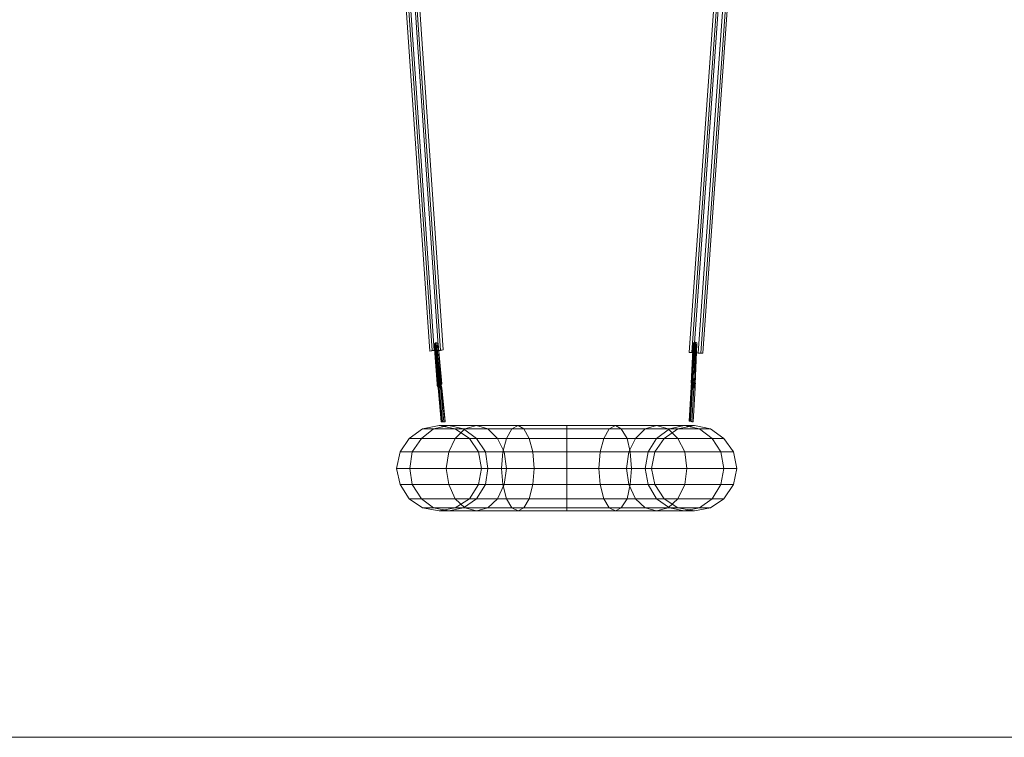
# Model space of a CAD drawing. Units: millimetres. Extents: x 3354 to 11849, y 1286 to 13682.
# Drawn here: x 5398 to 7134, y 10962 to 12227 of the extents above; entities that cross this region are included whole.
import ezdxf

# ---------------------------------------------------------------- set-up
doc = ezdxf.new("R2010")
doc.units = ezdxf.units.MM
for name, color, linetype, lineweight in [('dæk', 251, 'Continuous', 9), ('kæde', 253, 'Continuous', 5), ('omkreds', 7, 'Continuous', 9), ('taifun', 251, 'Continuous', 9)]:
    doc.layers.add(name, color=color, linetype=linetype, lineweight=lineweight)

msp = doc.modelspace()

# ---------------------------------------------------------------- linework, layer by layer
at = {"layer": 'dæk'}
for points in [[(6128.7, 11644), (6039.4, 12946.3), (6031.4, 12946.3), (6120.8, 11642.8)], [(6120.8, 11642.8), (6031.4, 12946.3), (6036, 12946.3), (6125.3, 11644)], [(6036, 12946.3), (6047.3, 12947.4), (6136.6, 11644), (6125.3, 11644), (6036, 12946.3)], [(6125.3, 11644), (6136.6, 11644), (6144.5, 11645.1), (6140, 11644), (6128.7, 11644), (6120.8, 11642.8), (6125.3, 11644), (6036, 12946.3)], [(6140, 11644), (6050.7, 12947.4), (6039.4, 12946.3), (6128.7, 11644)], [(6136.6, 11644), (6047.3, 12947.4), (6055.2, 12947.4), (6144.5, 11645.1)], [(6144.5, 11645.1), (6055.2, 12947.4), (6050.7, 12947.4), (6140, 11644)], [(6586.5, 11640.6), (6679.2, 12941.8), (6671.3, 12942.9), (6578.6, 11640.6)], [(6578.6, 11640.6), (6671.3, 12942.9), (6675.8, 12941.8), (6583.1, 11640.6)], [(6599, 11639.4), (6586.5, 11640.6), (6578.6, 11640.6), (6583.1, 11640.6), (6594.4, 11639.4), (6602.3, 11639.4), (6599, 11639.4), (6691.7, 12941.8)], [(6583.1, 11640.6), (6675.8, 12941.8), (6687.1, 12941.8), (6594.4, 11639.4)], [(6691.7, 12941.8), (6679.2, 12941.8), (6586.5, 11640.6), (6599, 11639.4), (6691.7, 12941.8)], [(6594.4, 11639.4), (6687.1, 12941.8), (6695, 12940.6), (6602.3, 11639.4)], [(6602.3, 11639.4), (6695, 12940.6), (6691.7, 12941.8), (6599, 11639.4)]]:
    msp.add_lwpolyline(points, close=True, dxfattribs=at)
at = {"layer": 'kæde'}
for points in [[(6133.2, 11657.5), (6135.5, 11656.4), (6135.5, 11655.3), (6135.5, 11654.1), (6133.2, 11653), (6132.1, 11653), (6129.8, 11653), (6128.7, 11655.3), (6129.8, 11656.4), (6130.9, 11657.5), (6133.2, 11657.5)], [(6133.2, 11657.5), (6135.5, 11656.4), (6135.5, 11655.3), (6135.5, 11654.1), (6133.2, 11653), (6132.1, 11653), (6129.8, 11653), (6128.7, 11655.3), (6129.8, 11656.4), (6130.9, 11657.5), (6133.2, 11657.5)], [(6134.3, 11585.2), (6128.7, 11655.3), (6129.8, 11656.4), (6135.5, 11586.3)], [(6134.3, 11585.2), (6128.7, 11655.3), (6129.8, 11656.4), (6135.5, 11586.3)], [(6135.5, 11584), (6129.8, 11653), (6128.7, 11655.3), (6134.3, 11585.2)], [(6135.5, 11584), (6129.8, 11653), (6128.7, 11655.3), (6134.3, 11585.2)], [(6135.5, 11586.3), (6129.8, 11656.4), (6130.9, 11657.5), (6136.6, 11587.4)], [(6135.5, 11586.3), (6129.8, 11656.4), (6130.9, 11657.5), (6136.6, 11587.4)], [(6137.7, 11582.9), (6132.1, 11653), (6129.8, 11653), (6135.5, 11584)], [(6137.7, 11582.9), (6132.1, 11653), (6129.8, 11653), (6135.5, 11584)], [(6136.6, 11587.4), (6130.9, 11657.5), (6133.2, 11657.5), (6138.8, 11587.4)], [(6136.6, 11587.4), (6130.9, 11657.5), (6133.2, 11657.5), (6138.8, 11587.4)], [(6140, 11582.9), (6133.2, 11653), (6132.1, 11653), (6137.7, 11582.9)], [(6140, 11582.9), (6133.2, 11653), (6132.1, 11653), (6137.7, 11582.9)], [(6133.2, 11657.5), (6135.5, 11656.4), (6141.1, 11587.4), (6138.8, 11587.4), (6133.2, 11657.5)], [(6138.8, 11587.4), (6141.1, 11587.4), (6142.2, 11585.2), (6141.1, 11584), (6140, 11582.9), (6137.7, 11582.9), (6135.5, 11584), (6134.3, 11585.2), (6135.5, 11586.3), (6136.6, 11587.4), (6138.8, 11587.4), (6133.2, 11657.5)], [(6133.2, 11657.5), (6135.5, 11656.4), (6141.1, 11587.4), (6138.8, 11587.4), (6133.2, 11657.5)], [(6138.8, 11587.4), (6141.1, 11587.4), (6142.2, 11585.2), (6141.1, 11584), (6140, 11582.9), (6137.7, 11582.9), (6135.5, 11584), (6134.3, 11585.2), (6135.5, 11586.3), (6136.6, 11587.4), (6138.8, 11587.4), (6133.2, 11657.5)], [(6141.1, 11584), (6135.5, 11654.1), (6133.2, 11653), (6140, 11582.9)], [(6141.1, 11584), (6135.5, 11654.1), (6133.2, 11653), (6140, 11582.9)], [(6141.1, 11587.4), (6135.5, 11656.4), (6135.5, 11655.3), (6142.2, 11585.2)], [(6141.1, 11587.4), (6135.5, 11656.4), (6135.5, 11655.3), (6142.2, 11585.2)], [(6142.2, 11585.2), (6135.5, 11655.3), (6135.5, 11654.1), (6141.1, 11584)], [(6142.2, 11585.2), (6135.5, 11655.3), (6135.5, 11654.1), (6141.1, 11584)], [(6584.3, 11588.6), (6583.1, 11587.4), (6582, 11586.3), (6583.1, 11584), (6584.3, 11584), (6586.5, 11582.9), (6588.8, 11584), (6588.8, 11585.2), (6588.8, 11587.4), (6586.5, 11588.6), (6584.3, 11588.6), (6587.6, 11658.7)], [(6584.3, 11588.6), (6583.1, 11587.4), (6582, 11586.3), (6583.1, 11584), (6584.3, 11584), (6586.5, 11582.9), (6588.8, 11584), (6588.8, 11585.2), (6588.8, 11587.4), (6586.5, 11588.6), (6584.3, 11588.6), (6587.6, 11658.7)], [(6583.1, 11587.4), (6586.5, 11657.5), (6585.4, 11656.4), (6582, 11586.3)], [(6583.1, 11587.4), (6586.5, 11657.5), (6585.4, 11656.4), (6582, 11586.3)], [(6582, 11586.3), (6585.4, 11656.4), (6585.4, 11654.1), (6583.1, 11584)], [(6582, 11586.3), (6585.4, 11656.4), (6585.4, 11654.1), (6583.1, 11584)], [(6587.6, 11658.7), (6586.5, 11657.5), (6583.1, 11587.4), (6584.3, 11588.6), (6587.6, 11658.7)], [(6587.6, 11658.7), (6586.5, 11657.5), (6583.1, 11587.4), (6584.3, 11588.6), (6587.6, 11658.7)], [(6583.1, 11584), (6585.4, 11654.1), (6587.6, 11653), (6584.3, 11584)], [(6583.1, 11584), (6585.4, 11654.1), (6587.6, 11653), (6584.3, 11584)], [(6586.5, 11588.6), (6589.9, 11658.7), (6587.6, 11658.7), (6584.3, 11588.6)], [(6586.5, 11588.6), (6589.9, 11658.7), (6587.6, 11658.7), (6584.3, 11588.6)], [(6584.3, 11584), (6587.6, 11653), (6589.9, 11653), (6586.5, 11582.9)], [(6584.3, 11584), (6587.6, 11653), (6589.9, 11653), (6586.5, 11582.9)], [(6587.6, 11658.7), (6586.5, 11657.5), (6585.4, 11656.4), (6585.4, 11654.1), (6587.6, 11653), (6589.9, 11653), (6591, 11654.1), (6592.2, 11655.3), (6592.2, 11657.5), (6589.9, 11658.7), (6587.6, 11658.7)], [(6587.6, 11658.7), (6586.5, 11657.5), (6585.4, 11656.4), (6585.4, 11654.1), (6587.6, 11653), (6589.9, 11653), (6591, 11654.1), (6592.2, 11655.3), (6592.2, 11657.5), (6589.9, 11658.7), (6587.6, 11658.7)], [(6588.8, 11587.4), (6592.2, 11657.5), (6589.9, 11658.7), (6586.5, 11588.6)], [(6588.8, 11587.4), (6592.2, 11657.5), (6589.9, 11658.7), (6586.5, 11588.6)], [(6586.5, 11582.9), (6589.9, 11653), (6591, 11654.1), (6588.8, 11584)], [(6586.5, 11582.9), (6589.9, 11653), (6591, 11654.1), (6588.8, 11584)], [(6588.8, 11585.2), (6592.2, 11655.3), (6592.2, 11657.5), (6588.8, 11587.4)], [(6588.8, 11585.2), (6592.2, 11655.3), (6592.2, 11657.5), (6588.8, 11587.4)], [(6588.8, 11584), (6591, 11654.1), (6592.2, 11655.3), (6588.8, 11585.2)], [(6588.8, 11584), (6591, 11654.1), (6592.2, 11655.3), (6588.8, 11585.2)], [(6142.2, 11518.5), (6141.1, 11518.5), (6135.5, 11578.4), (6137.7, 11578.4), (6143.4, 11518.5)], [(6143.4, 11518.5), (6142.2, 11518.5), (6135.5, 11578.4), (6137.7, 11578.4), (6140, 11578.4), (6145.6, 11518.5)], [(6142.2, 11518.5), (6135.5, 11578.4)], [(6142.2, 11518.5), (6141.1, 11518.5), (6135.5, 11578.4), (6137.7, 11578.4), (6143.4, 11518.5)], [(6143.4, 11518.5), (6142.2, 11518.5), (6135.5, 11578.4), (6137.7, 11578.4), (6140, 11578.4), (6145.6, 11518.5)], [(6142.2, 11518.5), (6135.5, 11578.4)], [(6145.6, 11518.5), (6147.9, 11518.5), (6147.9, 11519.6), (6142.2, 11578.4), (6141.1, 11578.4), (6140, 11578.4), (6137.7, 11578.4), (6143.4, 11518.5)], [(6143.4, 11518.5), (6137.7, 11578.4)], [(6145.6, 11518.5), (6147.9, 11518.5), (6147.9, 11519.6), (6142.2, 11578.4), (6141.1, 11578.4), (6140, 11578.4), (6137.7, 11578.4), (6143.4, 11518.5)], [(6143.4, 11518.5), (6137.7, 11578.4)], [(6140, 11578.4), (6141.1, 11578.4), (6147.9, 11518.5), (6145.6, 11518.5), (6140, 11578.4)], [(6147.9, 11518.5), (6145.6, 11518.5), (6140, 11578.4), (6141.1, 11578.4), (6142.2, 11578.4), (6147.9, 11519.6)], [(6145.6, 11518.5), (6140, 11578.4)], [(6140, 11578.4), (6141.1, 11578.4), (6147.9, 11518.5), (6145.6, 11518.5), (6140, 11578.4)], [(6147.9, 11518.5), (6145.6, 11518.5), (6140, 11578.4), (6141.1, 11578.4), (6142.2, 11578.4), (6147.9, 11519.6)], [(6145.6, 11518.5), (6140, 11578.4)], [(6147.9, 11518.5), (6141.1, 11578.4)], [(6147.9, 11518.5), (6141.1, 11578.4)], [(6579.7, 11519.6), (6580.9, 11519.6), (6584.3, 11579.5), (6583.1, 11579.5), (6582, 11579.5), (6578.6, 11519.6)], [(6580.9, 11519.6), (6579.7, 11519.6), (6578.6, 11519.6), (6582, 11579.5), (6583.1, 11579.5), (6584.3, 11579.5), (6586.5, 11578.4), (6583.1, 11518.5)], [(6579.7, 11519.6), (6580.9, 11519.6), (6584.3, 11579.5), (6583.1, 11579.5), (6582, 11579.5), (6578.6, 11519.6)], [(6580.9, 11519.6), (6579.7, 11519.6), (6578.6, 11519.6), (6582, 11579.5), (6583.1, 11579.5), (6584.3, 11579.5), (6586.5, 11578.4), (6583.1, 11518.5)], [(6584.3, 11579.5), (6583.1, 11579.5), (6579.7, 11519.6), (6580.9, 11519.6), (6584.3, 11579.5)], [(6579.7, 11519.6), (6583.1, 11579.5)], [(6584.3, 11579.5), (6583.1, 11579.5), (6579.7, 11519.6), (6580.9, 11519.6), (6584.3, 11579.5)], [(6579.7, 11519.6), (6583.1, 11579.5)], [(6583.1, 11518.5), (6585.4, 11518.5), (6588.8, 11578.4), (6586.5, 11578.4), (6584.3, 11579.5), (6580.9, 11519.6)], [(6584.3, 11579.5), (6580.9, 11519.6), (6583.1, 11518.5), (6585.4, 11518.5), (6588.8, 11578.4), (6586.5, 11578.4)], [(6580.9, 11519.6), (6584.3, 11579.5)], [(6583.1, 11518.5), (6585.4, 11518.5), (6588.8, 11578.4), (6586.5, 11578.4), (6584.3, 11579.5), (6580.9, 11519.6)], [(6584.3, 11579.5), (6580.9, 11519.6), (6583.1, 11518.5), (6585.4, 11518.5), (6588.8, 11578.4), (6586.5, 11578.4)], [(6580.9, 11519.6), (6584.3, 11579.5)], [(6583.1, 11518.5), (6586.5, 11578.4)], [(6583.1, 11518.5), (6586.5, 11578.4)], [(6585.4, 11518.5), (6588.8, 11578.4)], [(6585.4, 11518.5), (6588.8, 11578.4)], [(6585.4, 11518.5), (6588.8, 11578.4)], [(6585.4, 11518.5), (6588.8, 11578.4)]]:
    msp.add_lwpolyline(points, close=True, dxfattribs=at)
at = {"layer": 'kæde', "flags": 128}
for points in [[(6134.3, 11586.3), (6135.5, 11582.9), (6135.5, 11587.4)], [(6134.3, 11586.3), (6135.5, 11582.9), (6135.5, 11587.4)], [(6134.3, 11585.2), (6134.3, 11586.3), (6135.5, 11582.9), (6134.3, 11581.8)], [(6134.3, 11585.2), (6134.3, 11586.3), (6135.5, 11582.9), (6134.3, 11581.8)], [(6135.5, 11584), (6134.3, 11585.2), (6134.3, 11581.8), (6135.5, 11581.8)], [(6135.5, 11584), (6134.3, 11585.2), (6134.3, 11581.8), (6135.5, 11581.8)], [(6134.3, 11581.8), (6135.5, 11578.4), (6135.5, 11582.9)], [(6134.3, 11581.8), (6135.5, 11578.4), (6135.5, 11582.9)], [(6135.5, 11587.4), (6136.6, 11587.4), (6136.6, 11582.9), (6135.5, 11582.9)], [(6135.5, 11587.4), (6136.6, 11587.4), (6136.6, 11582.9), (6135.5, 11582.9)], [(6135.5, 11584), (6135.5, 11581.8), (6135.5, 11580.7)], [(6136.6, 11582.9), (6135.5, 11584), (6135.5, 11580.7), (6136.6, 11580.7)], [(6136.6, 11582.9), (6135.5, 11584), (6135.5, 11580.7), (6136.6, 11580.7)], [(6135.5, 11584), (6135.5, 11581.8), (6135.5, 11580.7)], [(6135.5, 11582.9), (6136.6, 11582.9), (6137.7, 11578.4), (6136.6, 11578.4)], [(6135.5, 11582.9), (6136.6, 11578.4), (6135.5, 11578.4)], [(6135.5, 11582.9), (6136.6, 11578.4), (6135.5, 11578.4)], [(6135.5, 11582.9), (6136.6, 11582.9), (6137.7, 11578.4), (6136.6, 11578.4)], [(6136.6, 11587.4), (6137.7, 11587.4), (6137.7, 11584), (6136.6, 11582.9)], [(6136.6, 11587.4), (6137.7, 11587.4), (6137.7, 11584), (6136.6, 11582.9)], [(6136.6, 11582.9), (6137.7, 11584), (6138.8, 11578.4), (6137.7, 11578.4)], [(6136.6, 11582.9), (6137.7, 11584), (6138.8, 11578.4), (6137.7, 11578.4)], [(6137.7, 11582.9), (6136.6, 11582.9), (6136.6, 11580.7), (6138.8, 11580.7)], [(6137.7, 11582.9), (6136.6, 11582.9), (6136.6, 11580.7), (6138.8, 11580.7)], [(6137.7, 11587.4), (6138.8, 11587.4), (6138.8, 11584), (6137.7, 11584)], [(6137.7, 11587.4), (6138.8, 11587.4), (6138.8, 11584), (6137.7, 11584)], [(6137.7, 11584), (6138.8, 11584), (6140, 11578.4), (6138.8, 11578.4)], [(6137.7, 11584), (6138.8, 11584), (6140, 11578.4), (6138.8, 11578.4)], [(6138.8, 11582.9), (6137.7, 11582.9), (6138.8, 11580.7), (6140, 11580.7)], [(6138.8, 11582.9), (6137.7, 11582.9), (6138.8, 11580.7), (6140, 11580.7)], [(6138.8, 11587.4), (6140, 11587.4), (6140, 11582.9), (6138.8, 11584)], [(6138.8, 11587.4), (6140, 11587.4), (6140, 11582.9), (6138.8, 11584)], [(6140, 11584), (6138.8, 11582.9), (6140, 11580.7), (6141.1, 11581.8)], [(6138.8, 11584), (6140, 11582.9), (6141.1, 11578.4), (6140, 11578.4)], [(6138.8, 11584), (6140, 11582.9), (6141.1, 11578.4), (6140, 11578.4)], [(6140, 11584), (6138.8, 11582.9), (6140, 11580.7), (6141.1, 11581.8)], [(6140, 11587.4), (6141.1, 11586.3), (6141.1, 11582.9), (6140, 11582.9)], [(6140, 11587.4), (6141.1, 11586.3), (6141.1, 11582.9), (6140, 11582.9)], [(6141.1, 11585.2), (6141.1, 11581.8), (6140, 11584)], [(6141.1, 11585.2), (6141.1, 11581.8), (6140, 11584)], [(6140, 11582.9), (6141.1, 11582.9), (6142.2, 11578.4), (6141.1, 11578.4)], [(6140, 11582.9), (6141.1, 11582.9), (6142.2, 11578.4), (6141.1, 11578.4)], [(6141.1, 11586.3), (6141.1, 11585.2), (6141.1, 11581.8), (6141.1, 11582.9)], [(6141.1, 11586.3), (6141.1, 11582.9)], [(6141.1, 11586.3), (6141.1, 11582.9)], [(6141.1, 11586.3), (6141.1, 11585.2), (6141.1, 11581.8), (6141.1, 11582.9)], [(6141.1, 11582.9), (6142.2, 11578.4), (6141.1, 11581.8)], [(6141.1, 11582.9), (6142.2, 11578.4)], [(6141.1, 11582.9), (6142.2, 11578.4)], [(6141.1, 11582.9), (6142.2, 11578.4), (6141.1, 11581.8)], [(6583.1, 11587.4), (6583.1, 11586.3), (6582, 11582.9), (6583.1, 11582.9)], [(6583.1, 11587.4), (6583.1, 11586.3), (6582, 11582.9), (6583.1, 11582.9)], [(6583.1, 11586.3), (6583.1, 11585.2), (6583.1, 11582.9), (6582, 11582.9)], [(6583.1, 11586.3), (6583.1, 11585.2), (6583.1, 11582.9), (6582, 11582.9)], [(6583.1, 11584), (6583.1, 11582.9), (6582, 11579.5), (6583.1, 11579.5)], [(6583.1, 11584), (6583.1, 11582.9), (6582, 11579.5), (6583.1, 11579.5)], [(6583.1, 11582.9), (6583.1, 11581.8), (6583.1, 11579.5), (6582, 11579.5)], [(6582, 11582.9), (6582, 11579.5), (6583.1, 11582.9)], [(6583.1, 11582.9), (6582, 11579.5), (6582, 11582.9)], [(6583.1, 11582.9), (6582, 11579.5), (6582, 11582.9)], [(6582, 11582.9), (6582, 11579.5), (6583.1, 11582.9)], [(6583.1, 11582.9), (6583.1, 11581.8), (6583.1, 11579.5), (6582, 11579.5)], [(6585.4, 11588.6), (6584.3, 11587.4), (6583.1, 11584), (6584.3, 11584)], [(6585.4, 11588.6), (6584.3, 11587.4), (6583.1, 11584), (6584.3, 11584)], [(6584.3, 11587.4), (6583.1, 11587.4), (6583.1, 11582.9), (6583.1, 11584)], [(6584.3, 11587.4), (6583.1, 11587.4), (6583.1, 11582.9), (6583.1, 11584)], [(6583.1, 11585.2), (6583.1, 11584), (6583.1, 11581.8), (6583.1, 11582.9)], [(6583.1, 11585.2), (6583.1, 11584), (6583.1, 11581.8), (6583.1, 11582.9)], [(6583.1, 11584), (6584.3, 11584), (6584.3, 11581.8), (6583.1, 11581.8)], [(6584.3, 11584), (6583.1, 11584), (6583.1, 11579.5), (6584.3, 11579.5)], [(6584.3, 11584), (6583.1, 11584), (6583.1, 11579.5), (6584.3, 11579.5)], [(6583.1, 11584), (6584.3, 11584), (6584.3, 11581.8), (6583.1, 11581.8)], [(6586.5, 11588.6), (6585.4, 11588.6), (6584.3, 11584), (6585.4, 11584)], [(6586.5, 11588.6), (6585.4, 11588.6), (6584.3, 11584), (6585.4, 11584)], [(6584.3, 11584), (6585.4, 11584), (6585.4, 11581.8), (6584.3, 11581.8)], [(6585.4, 11584), (6584.3, 11584), (6584.3, 11579.5), (6585.4, 11578.4)], [(6585.4, 11584), (6584.3, 11584), (6584.3, 11579.5), (6585.4, 11578.4)], [(6584.3, 11584), (6585.4, 11584), (6585.4, 11581.8), (6584.3, 11581.8)], [(6587.6, 11588.6), (6586.5, 11588.6), (6585.4, 11584), (6587.6, 11584)], [(6587.6, 11588.6), (6586.5, 11588.6), (6585.4, 11584), (6587.6, 11584)], [(6585.4, 11584), (6587.6, 11584), (6586.5, 11581.8), (6585.4, 11581.8)], [(6587.6, 11584), (6585.4, 11584), (6585.4, 11578.4), (6586.5, 11578.4)], [(6587.6, 11584), (6585.4, 11584), (6585.4, 11578.4), (6586.5, 11578.4)], [(6585.4, 11584), (6587.6, 11584), (6586.5, 11581.8), (6585.4, 11581.8)], [(6587.6, 11584), (6588.8, 11584), (6587.6, 11581.8), (6586.5, 11581.8)], [(6588.8, 11584), (6587.6, 11584), (6586.5, 11578.4), (6587.6, 11578.4)], [(6588.8, 11584), (6587.6, 11584), (6586.5, 11578.4), (6587.6, 11578.4)], [(6587.6, 11584), (6588.8, 11584), (6587.6, 11581.8), (6586.5, 11581.8)], [(6588.8, 11587.4), (6587.6, 11588.6), (6587.6, 11584), (6588.8, 11584)], [(6588.8, 11587.4), (6587.6, 11588.6), (6587.6, 11584), (6588.8, 11584)], [(6588.8, 11584), (6588.8, 11585.2), (6588.8, 11581.8), (6587.6, 11581.8)], [(6588.8, 11584), (6588.8, 11585.2), (6588.8, 11581.8), (6587.6, 11581.8)], [(6588.8, 11582.9), (6588.8, 11584), (6587.6, 11578.4), (6588.8, 11578.4)], [(6588.8, 11582.9), (6588.8, 11584), (6587.6, 11578.4), (6588.8, 11578.4)], [(6588.8, 11586.3), (6588.8, 11587.4), (6588.8, 11584), (6588.8, 11582.9)], [(6588.8, 11586.3), (6588.8, 11587.4), (6588.8, 11584), (6588.8, 11582.9)], [(6589.9, 11586.3), (6588.8, 11582.9), (6588.8, 11586.3)], [(6588.8, 11585.2), (6589.9, 11586.3), (6588.8, 11582.9), (6588.8, 11581.8)], [(6588.8, 11585.2), (6589.9, 11586.3), (6588.8, 11582.9), (6588.8, 11581.8)], [(6589.9, 11586.3), (6588.8, 11582.9), (6588.8, 11586.3)], [(6588.8, 11582.9), (6588.8, 11578.4)], [(6588.8, 11581.8), (6588.8, 11578.4), (6588.8, 11582.9)], [(6588.8, 11581.8), (6588.8, 11578.4), (6588.8, 11582.9)], [(6588.8, 11582.9), (6588.8, 11578.4)], [(6135.5, 11581.8), (6135.5, 11578.4), (6134.3, 11581.8)], [(6135.5, 11581.8), (6135.5, 11578.4), (6134.3, 11581.8)], [(6135.5, 11580.7), (6135.5, 11581.8), (6135.5, 11578.4), (6136.6, 11578.4)], [(6135.5, 11580.7), (6135.5, 11581.8), (6135.5, 11578.4), (6136.6, 11578.4)], [(6136.6, 11580.7), (6135.5, 11580.7), (6136.6, 11578.4), (6137.7, 11578.4)], [(6136.6, 11580.7), (6135.5, 11580.7), (6136.6, 11578.4), (6137.7, 11578.4)], [(6138.8, 11580.7), (6136.6, 11580.7), (6137.7, 11578.4), (6138.8, 11578.4)], [(6138.8, 11580.7), (6136.6, 11580.7), (6137.7, 11578.4), (6138.8, 11578.4)], [(6140, 11580.7), (6138.8, 11580.7), (6138.8, 11578.4), (6140, 11578.4)], [(6140, 11580.7), (6138.8, 11580.7), (6138.8, 11578.4), (6140, 11578.4)], [(6141.1, 11581.8), (6140, 11580.7), (6140, 11578.4), (6141.1, 11578.4)], [(6141.1, 11581.8), (6140, 11580.7), (6140, 11578.4), (6141.1, 11578.4)], [(6141.1, 11581.8), (6141.1, 11578.4), (6142.2, 11578.4)], [(6141.1, 11581.8), (6141.1, 11578.4), (6142.2, 11578.4)], [(6583.1, 11581.8), (6584.3, 11581.8), (6584.3, 11579.5), (6583.1, 11579.5)], [(6583.1, 11581.8), (6584.3, 11581.8), (6584.3, 11579.5), (6583.1, 11579.5)], [(6584.3, 11581.8), (6585.4, 11581.8), (6585.4, 11578.4), (6584.3, 11579.5)], [(6584.3, 11581.8), (6585.4, 11581.8), (6585.4, 11578.4), (6584.3, 11579.5)], [(6585.4, 11581.8), (6586.5, 11581.8), (6586.5, 11578.4), (6585.4, 11578.4)], [(6585.4, 11581.8), (6586.5, 11581.8), (6586.5, 11578.4), (6585.4, 11578.4)], [(6586.5, 11581.8), (6587.6, 11581.8), (6587.6, 11578.4), (6586.5, 11578.4)], [(6586.5, 11581.8), (6587.6, 11581.8), (6587.6, 11578.4), (6586.5, 11578.4)], [(6587.6, 11581.8), (6588.8, 11581.8), (6588.8, 11578.4), (6587.6, 11578.4)], [(6587.6, 11581.8), (6588.8, 11581.8), (6588.8, 11578.4), (6587.6, 11578.4)]]:
    msp.add_lwpolyline(points, close=True, dxfattribs=at)
at = {"layer": 'kæde'}
for points in [[(6135.5, 11578.4), (6142.2, 11518.5), (6141.1, 11518.5)], [(6141.1, 11578.4), (6140, 11578.4), (6137.7, 11578.4), (6135.5, 11578.4)], [(6135.5, 11578.4), (6137.7, 11578.4), (6140, 11578.4), (6145.6, 11518.5), (6143.4, 11518.5), (6142.2, 11518.5)], [(6147.9, 11518.5), (6145.6, 11518.5), (6143.4, 11518.5), (6142.2, 11518.5), (6141.1, 11518.5), (6135.5, 11578.4)], [(6135.5, 11578.4), (6142.2, 11518.5), (6141.1, 11518.5)], [(6141.1, 11578.4), (6140, 11578.4), (6137.7, 11578.4), (6135.5, 11578.4)], [(6135.5, 11578.4), (6137.7, 11578.4), (6140, 11578.4), (6145.6, 11518.5), (6143.4, 11518.5), (6142.2, 11518.5)], [(6147.9, 11518.5), (6145.6, 11518.5), (6143.4, 11518.5), (6142.2, 11518.5), (6141.1, 11518.5), (6135.5, 11578.4)], [(6142.2, 11578.4), (6141.1, 11578.4), (6147.9, 11518.5), (6147.9, 11519.6)], [(6142.2, 11578.4), (6141.1, 11578.4), (6147.9, 11518.5), (6147.9, 11519.6)], [(6582, 11579.5), (6583.1, 11579.5), (6579.7, 11519.6), (6578.6, 11519.6)], [(6582, 11579.5), (6583.1, 11579.5), (6579.7, 11519.6), (6578.6, 11519.6)], [(6579.7, 11519.6), (6580.9, 11519.6), (6583.1, 11518.5), (6585.4, 11518.5), (6583.1, 11518.5), (6586.5, 11578.4), (6588.8, 11578.4), (6586.5, 11578.4), (6584.3, 11579.5), (6583.1, 11579.5)], [(6579.7, 11519.6), (6580.9, 11519.6), (6583.1, 11518.5), (6585.4, 11518.5), (6583.1, 11518.5), (6586.5, 11578.4), (6588.8, 11578.4), (6586.5, 11578.4), (6584.3, 11579.5), (6583.1, 11579.5)]]:
    msp.add_lwpolyline(points, dxfattribs=at)
at = {"layer": 'omkreds', "flags": 128}
for points in [[(11848.9, 10962.3), (3354.5, 10962.3)], [(3354.5, 10962.3), (11848.9, 10962.3)]]:
    msp.add_lwpolyline(points, dxfattribs=at)
at = {"layer": 'taifun'}
for points in [[(6127.5, 11506), (6106.1, 11489.1), (6084.6, 11489.1), (6106.1, 11489.1), (6166, 11489.1), (6256.4, 11489.1), (6362.7, 11489.1), (6468.9, 11489.1), (6558.3, 11489.1), (6619.3, 11489.1), (6558.3, 11489.1), (6541.3, 11506), (6458.8, 11506), (6448.6, 11511.7), (6362.7, 11511.7), (6362.7, 11506), (6362.7, 11489.1), (6468.9, 11489.1), (6474.6, 11465.3), (6570.7, 11465.3), (6574.1, 11436), (6639.6, 11436), (6574.1, 11436), (6476.9, 11436), (6362.7, 11436), (6247.4, 11436), (6150.1, 11436), (6085.7, 11436), (6062, 11436), (6085.7, 11436), (6090.2, 11465.3)], [(6106.1, 11489.1), (6090.2, 11465.3), (6068.8, 11465.3), (6090.2, 11465.3), (6154.7, 11465.3), (6249.6, 11465.3), (6362.7, 11465.3), (6474.6, 11465.3), (6570.7, 11465.3), (6634, 11465.3), (6570.7, 11465.3), (6558.3, 11489.1), (6468.9, 11489.1), (6458.8, 11506), (6362.7, 11506), (6362.7, 11511.7), (6362.7, 11506), (6458.8, 11506), (6448.6, 11511.7), (6520.9, 11511.7), (6500.6, 11506), (6543.6, 11506), (6520.9, 11489.1), (6534.5, 11489.1), (6517.6, 11465.3)], [(6108.3, 11506), (6084.6, 11489.1), (6106.1, 11489.1), (6090.2, 11465.3), (6154.7, 11465.3), (6150.1, 11436), (6247.4, 11436), (6249.6, 11407.7), (6362.7, 11407.7), (6362.7, 11436), (6305, 11436), (6302.8, 11465.3), (6251.9, 11465.3), (6240.6, 11489.1), (6203.3, 11489.1), (6240.6, 11489.1), (6296, 11489.1), (6362.7, 11489.1), (6428.2, 11489.1), (6483.6, 11489.1), (6520.9, 11489.1), (6534.5, 11489.1), (6520.9, 11489.1), (6506.3, 11465.3)], [(6362.7, 11361.3), (6362.7, 11367), (6362.7, 11382.8), (6362.7, 11407.7), (6362.7, 11436), (6362.7, 11465.3), (6362.7, 11489.1), (6362.7, 11506), (6362.7, 11489.1), (6256.4, 11489.1), (6249.6, 11465.3), (6154.7, 11465.3), (6150.1, 11436), (6085.7, 11436), (6150.1, 11436), (6247.4, 11436), (6362.7, 11436), (6476.9, 11436), (6574.1, 11436), (6639.6, 11436), (6662.3, 11436), (6639.6, 11436), (6634, 11465.3)], [(6639.6, 11436), (6634, 11407.7), (6656.6, 11407.7), (6634, 11407.7), (6619.3, 11382.8), (6639.6, 11382.8), (6619.3, 11382.8), (6558.3, 11382.8), (6468.9, 11382.8), (6362.7, 11382.8), (6256.4, 11382.8), (6166, 11382.8), (6106.1, 11382.8), (6166, 11382.8), (6154.7, 11407.7), (6090.2, 11407.7), (6154.7, 11407.7), (6150.1, 11436), (6247.4, 11436), (6249.6, 11465.3), (6362.7, 11465.3), (6362.7, 11489.1), (6362.7, 11506), (6286.9, 11506), (6276.8, 11511.7), (6203.3, 11511.7), (6182.9, 11506), (6127.5, 11506), (6182.9, 11506), (6265.5, 11506), (6362.7, 11506), (6458.8, 11506), (6541.3, 11506), (6596.7, 11506), (6615.9, 11506), (6596.7, 11506), (6569.6, 11511.7)], [(6212.3, 11436), (6206.7, 11465.3), (6219.1, 11465.3), (6203.3, 11489.1), (6240.6, 11489.1), (6223.6, 11506), (6286.9, 11506), (6276.8, 11511.7), (6362.7, 11511.7), (6362.7, 11506), (6265.5, 11506), (6256.4, 11489.1), (6166, 11489.1), (6154.7, 11465.3), (6090.2, 11465.3), (6154.7, 11465.3), (6249.6, 11465.3), (6362.7, 11465.3), (6474.6, 11465.3), (6570.7, 11465.3), (6634, 11465.3), (6656.6, 11465.3), (6634, 11465.3), (6619.3, 11489.1)], [(6137.7, 11361.3), (6166, 11367), (6180.7, 11367), (6203.3, 11382.8), (6240.6, 11382.8), (6251.9, 11407.7), (6302.8, 11407.7), (6305, 11436), (6362.7, 11436), (6247.4, 11436), (6249.6, 11465.3), (6154.7, 11465.3), (6166, 11489.1), (6106.1, 11489.1), (6127.5, 11506), (6108.3, 11506), (6137.7, 11511.7)], [(6180.7, 11506), (6154.7, 11511.7), (6137.7, 11511.7), (6154.7, 11511.7), (6203.3, 11511.7), (6276.8, 11511.7), (6362.7, 11511.7), (6448.6, 11511.7), (6520.9, 11511.7), (6569.6, 11511.7), (6520.9, 11511.7), (6500.6, 11506), (6437.3, 11506), (6428.2, 11489.1), (6362.7, 11489.1), (6362.7, 11465.3), (6362.7, 11436), (6476.9, 11436), (6474.6, 11407.7), (6570.7, 11407.7), (6474.6, 11407.7), (6468.9, 11382.8), (6558.3, 11382.8), (6541.3, 11367), (6596.7, 11367), (6541.3, 11367), (6458.8, 11367), (6362.7, 11367), (6265.5, 11367), (6182.9, 11367), (6127.5, 11367), (6108.3, 11367), (6127.5, 11367), (6106.1, 11382.8)], [(6362.7, 11506), (6362.7, 11511.7), (6276.8, 11511.7), (6265.5, 11506), (6182.9, 11506), (6166, 11489.1), (6106.1, 11489.1), (6166, 11489.1), (6256.4, 11489.1), (6362.7, 11489.1), (6468.9, 11489.1), (6558.3, 11489.1), (6619.3, 11489.1), (6639.6, 11489.1)], [(6587.6, 11511.7), (6615.9, 11506), (6596.7, 11506), (6541.3, 11506), (6458.8, 11506), (6362.7, 11506), (6265.5, 11506), (6182.9, 11506), (6127.5, 11506), (6108.3, 11506), (6127.5, 11506), (6154.7, 11511.7)], [(6615.9, 11367), (6596.7, 11367), (6541.3, 11367), (6458.8, 11367), (6362.7, 11367), (6265.5, 11367), (6182.9, 11367), (6127.5, 11367), (6182.9, 11367), (6166, 11382.8), (6256.4, 11382.8), (6249.6, 11407.7), (6154.7, 11407.7), (6249.6, 11407.7), (6247.4, 11436), (6362.7, 11436), (6362.7, 11465.3), (6362.7, 11489.1), (6296, 11489.1), (6286.9, 11506), (6223.6, 11506), (6203.3, 11511.7), (6154.7, 11511.7), (6203.3, 11511.7), (6276.8, 11511.7), (6362.7, 11511.7), (6448.6, 11511.7), (6520.9, 11511.7), (6569.6, 11511.7), (6587.6, 11511.7), (6569.6, 11511.7), (6543.6, 11506)], [(6166, 11367), (6190.8, 11382.8), (6203.3, 11382.8), (6219.1, 11407.7), (6251.9, 11407.7), (6256.4, 11436), (6305, 11436), (6302.8, 11465.3), (6362.7, 11465.3), (6249.6, 11465.3), (6256.4, 11489.1), (6166, 11489.1), (6182.9, 11506), (6127.5, 11506), (6154.7, 11511.7), (6137.7, 11511.7), (6166, 11506)], [(6203.3, 11489.1), (6180.7, 11506), (6166, 11506), (6180.7, 11506), (6223.6, 11506), (6286.9, 11506), (6362.7, 11506), (6437.3, 11506), (6500.6, 11506), (6543.6, 11506), (6500.6, 11506), (6483.6, 11489.1), (6428.2, 11489.1), (6421.5, 11465.3), (6362.7, 11465.3), (6362.7, 11436), (6362.7, 11407.7), (6474.6, 11407.7), (6362.7, 11407.7), (6362.7, 11382.8), (6468.9, 11382.8), (6458.8, 11367), (6541.3, 11367), (6520.9, 11361.3), (6569.6, 11361.3), (6520.9, 11361.3), (6448.6, 11361.3), (6362.7, 11361.3), (6276.8, 11361.3), (6203.3, 11361.3), (6154.7, 11361.3), (6137.7, 11361.3), (6154.7, 11361.3), (6127.5, 11367)], [(6190.8, 11382.8), (6206.7, 11407.7), (6219.1, 11407.7), (6223.6, 11436), (6256.4, 11436), (6251.9, 11465.3), (6302.8, 11465.3), (6296, 11489.1), (6362.7, 11489.1), (6256.4, 11489.1), (6265.5, 11506), (6182.9, 11506), (6203.3, 11511.7), (6154.7, 11511.7), (6180.7, 11506), (6166, 11506), (6190.8, 11489.1)], [(6596.7, 11367), (6569.6, 11361.3), (6587.6, 11361.3), (6569.6, 11361.3), (6520.9, 11361.3), (6448.6, 11361.3), (6362.7, 11361.3), (6276.8, 11361.3), (6203.3, 11361.3), (6154.7, 11361.3), (6203.3, 11361.3), (6182.9, 11367), (6265.5, 11367), (6256.4, 11382.8), (6362.7, 11382.8), (6362.7, 11407.7), (6249.6, 11407.7), (6362.7, 11407.7), (6362.7, 11436), (6362.7, 11465.3), (6302.8, 11465.3), (6296, 11489.1), (6240.6, 11489.1), (6223.6, 11506), (6180.7, 11506), (6223.6, 11506), (6286.9, 11506), (6362.7, 11506), (6437.3, 11506), (6500.6, 11506), (6543.6, 11506), (6558.3, 11506), (6543.6, 11506), (6520.9, 11489.1)], [(6206.7, 11407.7), (6212.3, 11436), (6223.6, 11436), (6219.1, 11465.3), (6251.9, 11465.3), (6240.6, 11489.1), (6296, 11489.1), (6286.9, 11506), (6362.7, 11506), (6265.5, 11506), (6276.8, 11511.7), (6203.3, 11511.7), (6223.6, 11506), (6180.7, 11506), (6203.3, 11489.1), (6190.8, 11489.1), (6206.7, 11465.3)], [(6511.9, 11436), (6517.6, 11465.3), (6506.3, 11465.3), (6520.9, 11489.1), (6483.6, 11489.1), (6500.6, 11506), (6437.3, 11506), (6448.6, 11511.7), (6362.7, 11511.7), (6362.7, 11506), (6362.7, 11489.1), (6468.9, 11489.1), (6458.8, 11506), (6541.3, 11506), (6520.9, 11511.7), (6569.6, 11511.7), (6543.6, 11506), (6558.3, 11506), (6534.5, 11489.1)], [(6517.6, 11407.7), (6511.9, 11436), (6500.6, 11436), (6506.3, 11465.3), (6472.3, 11465.3), (6483.6, 11489.1), (6428.2, 11489.1), (6437.3, 11506), (6362.7, 11506), (6362.7, 11489.1), (6362.7, 11465.3), (6474.6, 11465.3), (6468.9, 11489.1), (6558.3, 11489.1), (6541.3, 11506), (6596.7, 11506), (6569.6, 11511.7), (6587.6, 11511.7), (6558.3, 11506)], [(6362.7, 11367), (6362.7, 11382.8), (6362.7, 11407.7), (6362.7, 11436), (6362.7, 11465.3), (6362.7, 11489.1), (6362.7, 11506), (6362.7, 11511.7)], [(6534.5, 11382.8), (6517.6, 11407.7), (6506.3, 11407.7), (6500.6, 11436), (6467.8, 11436), (6472.3, 11465.3), (6421.5, 11465.3), (6428.2, 11489.1), (6362.7, 11489.1), (6362.7, 11465.3), (6362.7, 11436), (6476.9, 11436), (6474.6, 11465.3), (6570.7, 11465.3), (6558.3, 11489.1), (6619.3, 11489.1), (6596.7, 11506)], [(6558.3, 11367), (6534.5, 11382.8), (6520.9, 11382.8), (6506.3, 11407.7), (6472.3, 11407.7), (6467.8, 11436), (6419.2, 11436), (6421.5, 11465.3), (6362.7, 11465.3), (6362.7, 11436), (6362.7, 11407.7), (6474.6, 11407.7), (6476.9, 11436), (6574.1, 11436), (6570.7, 11465.3), (6634, 11465.3), (6619.3, 11489.1), (6639.6, 11489.1), (6615.9, 11506)], [(6084.6, 11489.1), (6068.8, 11465.3), (6090.2, 11465.3), (6085.7, 11436), (6150.1, 11436), (6154.7, 11407.7), (6249.6, 11407.7), (6154.7, 11407.7), (6166, 11382.8), (6256.4, 11382.8), (6265.5, 11367), (6362.7, 11367), (6286.9, 11367), (6276.8, 11361.3), (6203.3, 11361.3), (6182.9, 11367), (6127.5, 11367), (6106.1, 11382.8), (6084.6, 11382.8), (6068.8, 11407.7), (6090.2, 11407.7), (6068.8, 11407.7), (6062, 11436)], [(6219.1, 11465.3), (6203.3, 11489.1), (6190.8, 11489.1), (6203.3, 11489.1), (6240.6, 11489.1), (6296, 11489.1), (6362.7, 11489.1), (6428.2, 11489.1), (6483.6, 11489.1), (6520.9, 11489.1), (6483.6, 11489.1), (6472.3, 11465.3), (6421.5, 11465.3), (6419.2, 11436), (6362.7, 11436), (6362.7, 11407.7), (6362.7, 11436), (6419.2, 11436), (6421.5, 11407.7), (6472.3, 11407.7), (6483.6, 11382.8), (6520.9, 11382.8), (6543.6, 11367), (6558.3, 11367), (6587.6, 11361.3)], [(6362.7, 11407.7), (6302.8, 11407.7), (6251.9, 11407.7), (6219.1, 11407.7), (6251.9, 11407.7), (6240.6, 11382.8), (6296, 11382.8), (6286.9, 11367), (6362.7, 11367), (6362.7, 11361.3), (6276.8, 11361.3), (6265.5, 11367), (6182.9, 11367), (6166, 11382.8), (6106.1, 11382.8), (6090.2, 11407.7), (6154.7, 11407.7), (6090.2, 11407.7), (6085.7, 11436), (6062, 11436), (6068.8, 11465.3)], [(6154.7, 11361.3), (6180.7, 11367), (6166, 11367), (6180.7, 11367), (6223.6, 11367), (6286.9, 11367), (6362.7, 11367), (6437.3, 11367), (6500.6, 11367), (6543.6, 11367), (6500.6, 11367), (6520.9, 11361.3), (6448.6, 11361.3), (6458.8, 11367), (6362.7, 11367), (6362.7, 11382.8), (6362.7, 11407.7), (6421.5, 11407.7), (6419.2, 11436), (6467.8, 11436), (6472.3, 11465.3), (6506.3, 11465.3), (6472.3, 11465.3), (6421.5, 11465.3), (6362.7, 11465.3), (6302.8, 11465.3), (6251.9, 11465.3), (6219.1, 11465.3), (6206.7, 11465.3), (6219.1, 11465.3), (6223.6, 11436)], [(6500.6, 11436), (6506.3, 11465.3), (6517.6, 11465.3), (6506.3, 11465.3), (6472.3, 11465.3), (6421.5, 11465.3), (6362.7, 11465.3), (6302.8, 11465.3), (6251.9, 11465.3), (6219.1, 11465.3), (6251.9, 11465.3), (6256.4, 11436), (6305, 11436), (6302.8, 11407.7), (6362.7, 11407.7), (6362.7, 11382.8), (6362.7, 11367), (6265.5, 11367), (6276.8, 11361.3), (6203.3, 11361.3), (6223.6, 11367), (6180.7, 11367), (6223.6, 11367), (6286.9, 11367), (6362.7, 11367), (6437.3, 11367), (6500.6, 11367), (6543.6, 11367), (6558.3, 11367), (6543.6, 11367), (6569.6, 11361.3)], [(6656.6, 11465.3), (6662.3, 11436), (6639.6, 11436), (6634, 11407.7), (6570.7, 11407.7), (6634, 11407.7), (6619.3, 11382.8), (6558.3, 11382.8), (6541.3, 11367), (6458.8, 11367), (6448.6, 11361.3), (6362.7, 11361.3), (6362.7, 11367), (6362.7, 11382.8), (6428.2, 11382.8), (6437.3, 11367), (6500.6, 11367), (6520.9, 11361.3), (6569.6, 11361.3), (6596.7, 11367), (6615.9, 11367), (6639.6, 11382.8)], [(6085.7, 11436), (6090.2, 11407.7), (6068.8, 11407.7), (6090.2, 11407.7), (6106.1, 11382.8), (6084.6, 11382.8), (6106.1, 11382.8), (6166, 11382.8), (6256.4, 11382.8), (6362.7, 11382.8), (6468.9, 11382.8), (6558.3, 11382.8), (6619.3, 11382.8), (6639.6, 11382.8), (6656.6, 11407.7), (6634, 11407.7), (6656.6, 11407.7), (6662.3, 11436)], [(6180.7, 11367), (6203.3, 11382.8), (6190.8, 11382.8), (6203.3, 11382.8), (6240.6, 11382.8), (6296, 11382.8), (6362.7, 11382.8), (6428.2, 11382.8), (6483.6, 11382.8), (6520.9, 11382.8), (6483.6, 11382.8), (6500.6, 11367), (6437.3, 11367), (6448.6, 11361.3), (6362.7, 11361.3), (6362.7, 11367), (6362.7, 11382.8), (6428.2, 11382.8), (6421.5, 11407.7), (6472.3, 11407.7), (6467.8, 11436), (6500.6, 11436), (6467.8, 11436), (6419.2, 11436), (6362.7, 11436), (6305, 11436), (6256.4, 11436), (6223.6, 11436), (6212.3, 11436), (6223.6, 11436), (6219.1, 11407.7)], [(6543.6, 11367), (6520.9, 11382.8), (6534.5, 11382.8), (6520.9, 11382.8), (6483.6, 11382.8), (6428.2, 11382.8), (6362.7, 11382.8), (6296, 11382.8), (6240.6, 11382.8), (6203.3, 11382.8), (6240.6, 11382.8), (6223.6, 11367), (6286.9, 11367), (6276.8, 11361.3), (6362.7, 11361.3), (6362.7, 11367), (6362.7, 11382.8), (6296, 11382.8), (6302.8, 11407.7), (6251.9, 11407.7), (6256.4, 11436), (6223.6, 11436), (6256.4, 11436), (6305, 11436), (6362.7, 11436), (6419.2, 11436), (6467.8, 11436), (6500.6, 11436), (6511.9, 11436), (6500.6, 11436), (6506.3, 11407.7)], [(6108.3, 11367), (6137.7, 11361.3), (6154.7, 11361.3), (6180.7, 11367), (6223.6, 11367), (6240.6, 11382.8), (6296, 11382.8), (6302.8, 11407.7), (6362.7, 11407.7), (6249.6, 11407.7), (6256.4, 11382.8), (6362.7, 11382.8), (6296, 11382.8), (6286.9, 11367), (6223.6, 11367), (6203.3, 11361.3), (6154.7, 11361.3), (6127.5, 11367), (6108.3, 11367), (6084.6, 11382.8)], [(6203.3, 11382.8), (6219.1, 11407.7), (6206.7, 11407.7), (6219.1, 11407.7), (6251.9, 11407.7), (6302.8, 11407.7), (6362.7, 11407.7), (6421.5, 11407.7), (6472.3, 11407.7), (6506.3, 11407.7), (6472.3, 11407.7), (6483.6, 11382.8), (6428.2, 11382.8), (6437.3, 11367), (6362.7, 11367), (6362.7, 11361.3), (6362.7, 11367), (6437.3, 11367), (6448.6, 11361.3), (6520.9, 11361.3), (6541.3, 11367), (6596.7, 11367), (6619.3, 11382.8)], [(6362.7, 11407.7), (6421.5, 11407.7), (6472.3, 11407.7), (6506.3, 11407.7), (6517.6, 11407.7), (6506.3, 11407.7), (6520.9, 11382.8)]]:
    msp.add_lwpolyline(points, dxfattribs=at)
for points in [[(6068.8, 11407.7), (6084.6, 11382.8), (6108.3, 11367), (6137.7, 11361.3), (6166, 11367), (6190.8, 11382.8), (6206.7, 11407.7), (6212.3, 11436), (6206.7, 11465.3), (6190.8, 11489.1), (6166, 11506), (6137.7, 11511.7), (6108.3, 11506), (6084.6, 11489.1), (6068.8, 11465.3), (6062, 11436), (6068.8, 11407.7)], [(6090.2, 11407.7), (6106.1, 11382.8), (6127.5, 11367), (6154.7, 11361.3), (6180.7, 11367), (6203.3, 11382.8), (6219.1, 11407.7), (6223.6, 11436), (6219.1, 11465.3), (6203.3, 11489.1), (6180.7, 11506), (6154.7, 11511.7), (6127.5, 11506), (6106.1, 11489.1), (6090.2, 11465.3), (6085.7, 11436), (6090.2, 11407.7)], [(6090.2, 11407.7), (6106.1, 11382.8), (6127.5, 11367), (6154.7, 11361.3), (6180.7, 11367), (6203.3, 11382.8), (6219.1, 11407.7), (6223.6, 11436), (6219.1, 11465.3), (6203.3, 11489.1), (6180.7, 11506), (6154.7, 11511.7), (6127.5, 11506), (6106.1, 11489.1), (6090.2, 11465.3), (6085.7, 11436), (6090.2, 11407.7)], [(6154.7, 11407.7), (6166, 11382.8), (6182.9, 11367), (6203.3, 11361.3), (6223.6, 11367), (6240.6, 11382.8), (6251.9, 11407.7), (6256.4, 11436), (6251.9, 11465.3), (6240.6, 11489.1), (6223.6, 11506), (6203.3, 11511.7), (6182.9, 11506), (6166, 11489.1), (6154.7, 11465.3), (6150.1, 11436), (6154.7, 11407.7)], [(6154.7, 11407.7), (6166, 11382.8), (6182.9, 11367), (6203.3, 11361.3), (6223.6, 11367), (6240.6, 11382.8), (6251.9, 11407.7), (6256.4, 11436), (6251.9, 11465.3), (6240.6, 11489.1), (6223.6, 11506), (6203.3, 11511.7), (6182.9, 11506), (6166, 11489.1), (6154.7, 11465.3), (6150.1, 11436), (6154.7, 11407.7)], [(6249.6, 11407.7), (6256.4, 11382.8), (6265.5, 11367), (6276.8, 11361.3), (6286.9, 11367), (6296, 11382.8), (6302.8, 11407.7), (6305, 11436), (6302.8, 11465.3), (6296, 11489.1), (6286.9, 11506), (6276.8, 11511.7), (6265.5, 11506), (6256.4, 11489.1), (6249.6, 11465.3), (6247.4, 11436), (6249.6, 11407.7)], [(6249.6, 11407.7), (6256.4, 11382.8), (6265.5, 11367), (6276.8, 11361.3), (6286.9, 11367), (6296, 11382.8), (6302.8, 11407.7), (6305, 11436), (6302.8, 11465.3), (6296, 11489.1), (6286.9, 11506), (6276.8, 11511.7), (6265.5, 11506), (6256.4, 11489.1), (6249.6, 11465.3), (6247.4, 11436), (6249.6, 11407.7)], [(6362.7, 11489.1), (6362.7, 11465.3), (6474.6, 11465.3), (6476.9, 11436), (6574.1, 11436), (6570.7, 11407.7), (6634, 11407.7), (6570.7, 11407.7), (6558.3, 11382.8), (6619.3, 11382.8), (6596.7, 11367), (6615.9, 11367), (6587.6, 11361.3), (6569.6, 11361.3), (6543.6, 11367), (6500.6, 11367), (6483.6, 11382.8), (6428.2, 11382.8), (6421.5, 11407.7), (6362.7, 11407.7), (6362.7, 11382.8), (6362.7, 11367), (6458.8, 11367), (6468.9, 11382.8), (6558.3, 11382.8), (6570.7, 11407.7), (6474.6, 11407.7), (6570.7, 11407.7), (6574.1, 11436), (6639.6, 11436), (6634, 11465.3), (6656.6, 11465.3), (6639.6, 11489.1), (6619.3, 11489.1), (6596.7, 11506), (6541.3, 11506), (6520.9, 11511.7), (6448.6, 11511.7), (6437.3, 11506), (6362.7, 11506)], [(6362.7, 11511.7), (6362.7, 11506), (6362.7, 11489.1), (6362.7, 11465.3), (6362.7, 11436), (6362.7, 11407.7), (6362.7, 11382.8), (6362.7, 11367), (6362.7, 11382.8), (6362.7, 11407.7), (6362.7, 11436), (6362.7, 11465.3), (6362.7, 11489.1), (6362.7, 11506)], [(6362.7, 11407.7), (6474.6, 11407.7), (6570.7, 11407.7), (6634, 11407.7), (6656.6, 11407.7), (6634, 11407.7), (6570.7, 11407.7), (6474.6, 11407.7), (6362.7, 11407.7), (6362.7, 11436), (6362.7, 11465.3), (6362.7, 11489.1), (6362.7, 11506), (6362.7, 11489.1), (6362.7, 11465.3), (6362.7, 11436)], [(6474.6, 11407.7), (6468.9, 11382.8), (6458.8, 11367), (6448.6, 11361.3), (6437.3, 11367), (6428.2, 11382.8), (6421.5, 11407.7), (6419.2, 11436), (6421.5, 11465.3), (6428.2, 11489.1), (6437.3, 11506), (6448.6, 11511.7), (6458.8, 11506), (6468.9, 11489.1), (6474.6, 11465.3), (6476.9, 11436), (6474.6, 11407.7)], [(6474.6, 11407.7), (6468.9, 11382.8), (6458.8, 11367), (6448.6, 11361.3), (6437.3, 11367), (6428.2, 11382.8), (6421.5, 11407.7), (6419.2, 11436), (6421.5, 11465.3), (6428.2, 11489.1), (6437.3, 11506), (6448.6, 11511.7), (6458.8, 11506), (6468.9, 11489.1), (6474.6, 11465.3), (6476.9, 11436), (6474.6, 11407.7)], [(6570.7, 11407.7), (6558.3, 11382.8), (6541.3, 11367), (6520.9, 11361.3), (6500.6, 11367), (6483.6, 11382.8), (6472.3, 11407.7), (6467.8, 11436), (6472.3, 11465.3), (6483.6, 11489.1), (6500.6, 11506), (6520.9, 11511.7), (6541.3, 11506), (6558.3, 11489.1), (6570.7, 11465.3), (6574.1, 11436), (6570.7, 11407.7)], [(6570.7, 11407.7), (6558.3, 11382.8), (6541.3, 11367), (6520.9, 11361.3), (6500.6, 11367), (6483.6, 11382.8), (6472.3, 11407.7), (6467.8, 11436), (6472.3, 11465.3), (6483.6, 11489.1), (6500.6, 11506), (6520.9, 11511.7), (6541.3, 11506), (6558.3, 11489.1), (6570.7, 11465.3), (6574.1, 11436), (6570.7, 11407.7)], [(6634, 11407.7), (6619.3, 11382.8), (6596.7, 11367), (6569.6, 11361.3), (6543.6, 11367), (6520.9, 11382.8), (6506.3, 11407.7), (6500.6, 11436), (6506.3, 11465.3), (6520.9, 11489.1), (6543.6, 11506), (6569.6, 11511.7), (6596.7, 11506), (6619.3, 11489.1), (6634, 11465.3), (6639.6, 11436), (6634, 11407.7)], [(6634, 11407.7), (6619.3, 11382.8), (6596.7, 11367), (6569.6, 11361.3), (6543.6, 11367), (6520.9, 11382.8), (6506.3, 11407.7), (6500.6, 11436), (6506.3, 11465.3), (6520.9, 11489.1), (6543.6, 11506), (6569.6, 11511.7), (6596.7, 11506), (6619.3, 11489.1), (6634, 11465.3), (6639.6, 11436), (6634, 11407.7)], [(6656.6, 11407.7), (6639.6, 11382.8), (6615.9, 11367), (6587.6, 11361.3), (6558.3, 11367), (6534.5, 11382.8), (6517.6, 11407.7), (6511.9, 11436), (6517.6, 11465.3), (6534.5, 11489.1), (6558.3, 11506), (6587.6, 11511.7), (6615.9, 11506), (6639.6, 11489.1), (6656.6, 11465.3), (6662.3, 11436), (6656.6, 11407.7)], [(6068.8, 11407.7), (6090.2, 11407.7), (6154.7, 11407.7), (6249.6, 11407.7), (6362.7, 11407.7), (6474.6, 11407.7), (6570.7, 11407.7), (6634, 11407.7), (6570.7, 11407.7), (6474.6, 11407.7), (6362.7, 11407.7), (6249.6, 11407.7), (6154.7, 11407.7), (6090.2, 11407.7)], [(6362.7, 11407.7), (6249.6, 11407.7), (6154.7, 11407.7), (6090.2, 11407.7), (6154.7, 11407.7), (6249.6, 11407.7)], [(6362.7, 11407.7), (6362.7, 11382.8), (6468.9, 11382.8), (6474.6, 11407.7), (6362.7, 11407.7)], [(6362.7, 11361.3), (6362.7, 11367), (6362.7, 11382.8), (6362.7, 11407.7), (6362.7, 11382.8), (6362.7, 11367)]]:
    msp.add_lwpolyline(points, close=True, dxfattribs=at)

doc.saveas('drawing.dxf')
